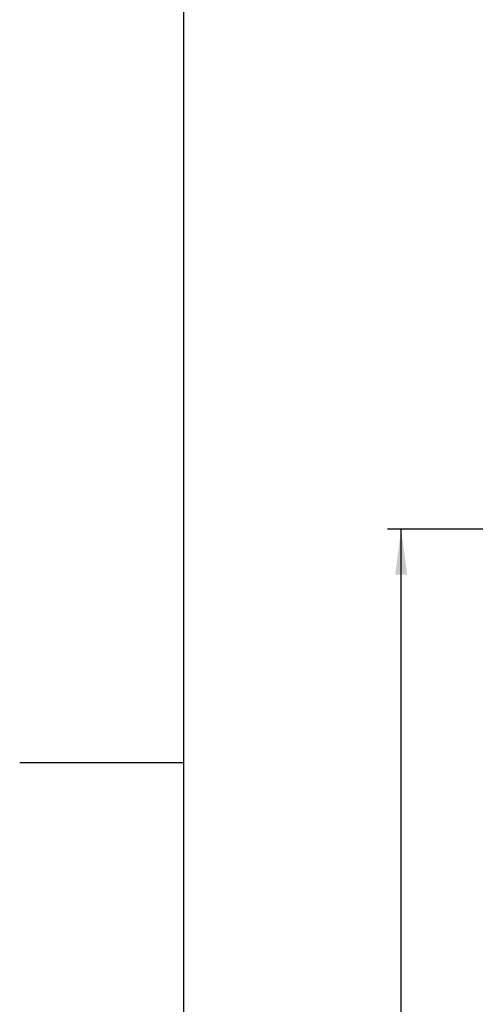
# Model space of a CAD drawing. Units: millimetres. Extents: x -270 to 11963, y -183 to 8761.
# Drawn here: x -270 to 481, y 3891 to 5514 of the extents above; entities that cross this region are included whole.
import ezdxf

# ---------------------------------------------------------------- set-up
doc = ezdxf.new("R2010")
doc.units = ezdxf.units.MM
doc.layers.add('1', color=7, linetype='Continuous')
doc.styles.add('CONVERTER_18', font='txt.shx', dxfattribs={"width": 0.9})
doc.dimstyles.new('ME10_DIM_132', dxfattribs={"dimtxt": 75, "dimasz": 75, "dimexe": 22.5, "dimexo": 15, "dimgap": 27, "dimtad": 1, "dimdec": 0, "dimdsep": 46, "dimtxsty": 'CONVERTER_18', "dimsah": 1, "dimcen": 0.09, "dimclrd": 6, "dimclre": 6, "dimclrt": 3, "dimadec": 0, "dimazin": 0, "dimtfac": 1, "dimtdec": 4, "dimtix": 1, "dimtmove": 0, "dimatfit": 3, "dimfxl": 1, "dimtolj": 1, "dimtzin": 0, "dimarcsym": 0})

# ---------------------------------------------------------------- blocks, each defined once
blk = doc.blocks.new('_tb_frame_A3QV')
at = {"layer": '1', "color": 7, "linetype": 'Continuous'}
blk.add_line((0, 286), (0, 0), dxfattribs=at)
at = {"layer": '1', "color": 2, "linetype": 'Continuous'}
blk.add_line((-9, 143), (0, 143), dxfattribs=at)
blk = doc.blocks.new('*D127')
at = {"layer": '1', "color": 6, "linetype": 'Continuous'}
for p, q in [((494.1, 4674.3), (336.6, 4674.3)), ((359.1, 2674.3), (359.1, 4674.3)), ((494.1, 2674.3), (336.6, 2674.3))]:
    blk.add_line(p, q, dxfattribs=at)
at = {"layer": '1', "color": 6}
for points in [[(369, 4599.3), (349.2, 4599.3), (359.1, 4674.3)], [(349.2, 2749.3), (369, 2749.3), (359.1, 2674.3)]]:
    blk.add_solid(points, dxfattribs=at)
at = {"layer": '1', "color": 3, "insert": (331.7, 3591), "char_height": 75, "attachment_point": 7, "rotation": 90, "line_spacing_factor": 0.454545, "style": 'CONVERTER_18'}
blk.add_mtext('2000', dxfattribs=at)

msp = doc.modelspace()

# ---------------------------------------------------------------- block references
at = {"xscale": 30, "yscale": 30, "zscale": 30}
msp.add_blockref('_tb_frame_A3QV', (0, 0), dxfattribs=at)

# ---------------------------------------------------------------- dimensions: what is measured, and where the dimension line sits
at = {"layer": '1'}
dim = msp.add_linear_dim(base=(359.1, 2674.3), p1=(509.1, 4674.3), p2=(509.1, 2674.3), angle=90, dimstyle='ME10_DIM_132', dxfattribs=at)
dim.commit()
dim.dimension.update_dxf_attribs({"geometry": '*D127', "text_midpoint": (303.6, 3674.3), "text_rotation": 90})

doc.saveas('drawing.dxf')
